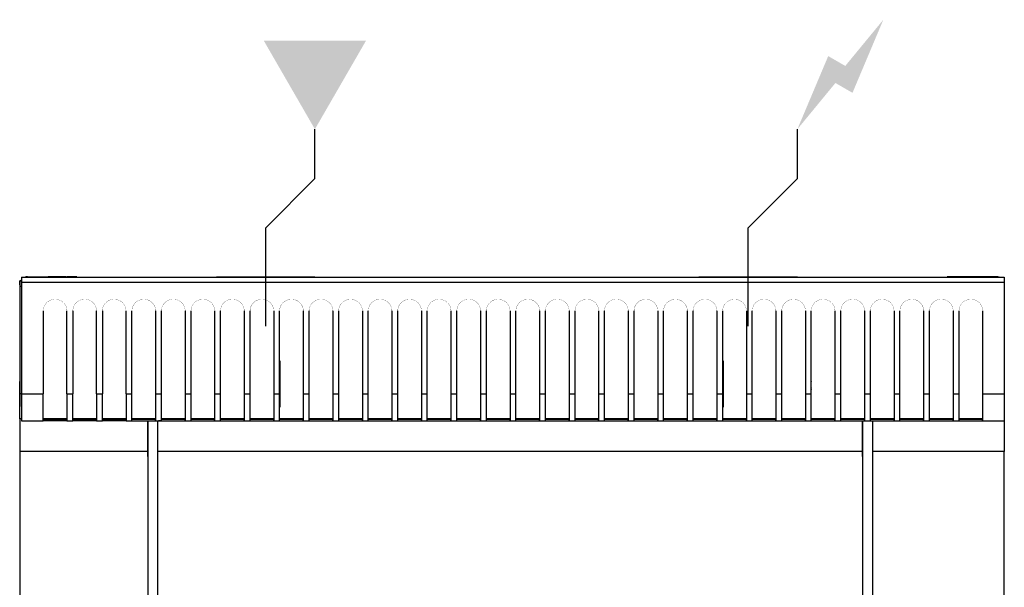
# Model space of a CAD drawing. Extents: x 0 to 500, y -947 to 206.
# Drawn here: x 0 to 500, y -83 to 206 of the extents above; entities that cross this region are included whole.
import ezdxf

# ---------------------------------------------------------------- set-up
doc = ezdxf.new("R2010")
doc.units = 0
doc.header["$LTSCALE"] = 10
doc.header["$MEASUREMENT"] = 0
for name, color, linetype in [('Capic_2d', 7, 'CONTINUOUS'), ('Electricité', 1, 'CONTINUOUS'), ('Gaz', 5, 'CONTINUOUS')]:
    doc.layers.add(name, color=color, linetype=linetype)

msp = doc.modelspace()

# ---------------------------------------------------------------- hatches: boundary and pattern name
at = {"layer": 'Electricité', "linetype": 'Continuous'}
msp.add_hatch(color=256, dxfattribs=at).paths.add_polyline_path([(438.66, 205.62), (419.33, 182.14), (410.67, 187.14), (395, 150), (414.33, 173.48), (422.99, 168.48)])
at = {"layer": 'Gaz', "linetype": 'Continuous'}
msp.add_hatch(color=256, dxfattribs=at).paths.add_polyline_path([(150, 150), (175.98, 195), (124.02, 195)])

# ---------------------------------------------------------------- linework, layer by layer
at = {"layer": 'Capic_2d', "linetype": 'Continuous'}
for p, q in [((4.09, 75.05), (24.09, 75.05)), ((4.09, 75.05), (4.09, 75.05)), ((4.09, 75.05), (17.09, 75.05)), ((19.09, 75.05), (14.59, 75.05)), ((14.59, 75.05), (23.59, 75.05)), ((17.09, 75.05), (17.09, 75.05)), ((17.09, 75.05), (24.09, 75.05)), ((23.59, 75.05), (19.09, 75.05)), ((24.09, 74.84), (24.09, 75.05)), ((29.09, 75.05), (24.09, 75.05)), ((24.09, 75.05), (29.09, 75.05)), ((29.09, 75.05), (29.09, 75.05)), ((29.09, 75.05), (29.09, 74.84)), ((476.09, 75.08), (471.09, 75.08)), ((471.09, 75.08), (476.09, 75.08)), ((471.09, 75.08), (471.09, 75.08)), ((471.09, 74.84), (471.09, 75.08)), ((471.09, 75.08), (471.09, 74.84)), ((476.09, 75.08), (476.09, 74.84)), ((496.09, 75.08), (476.09, 75.08)), ((483.09, 75.08), (476.09, 75.08)), ((476.59, 75.08), (481.09, 75.08)), ((485.59, 75.08), (476.59, 75.08)), ((481.09, 75.08), (485.59, 75.08)), ((483.09, 75.08), (483.09, 75.08)), ((496.09, 75.08), (483.09, 75.08)), ((483.09, 75.08), (483.09, 75.08)), ((496.09, 75.08), (496.09, 75.08)), ((0.09, 71.05), (0.09, 73.05)), ((0.09, 73.05), (0.09, 73.05)), ((0.09, 73.05), (0.09, 70.15)), ((1.09, 73.05), (0.09, 73.05)), ((0.09, 73.05), (0.62, 73.05)), ((0.09, 71.05), (0.09, 9.12)), ((0.09, 71.05), (0.09, 71.05)), ((0.09, 70.15), (0.09, 15.87)), ((1.09, 70.15), (0.09, 70.15)), ((0.62, 73.05), (1.09, 73.05)), ((1.09, 74.84), (1.09, 73.84)), ((1.09, 74.84), (1.09, 72.32)), ((1.09, 74.84), (500.09, 74.84)), ((1.09, 74.84), (500.09, 74.84)), ((1.09, 73.84), (1.09, 72.58)), ((1.09, 72.58), (1.09, 15.81)), ((1.09, 72.32), (1.09, 15.55)), ((1.09, 72.32), (500.09, 72.32)), ((500.09, 74.84), (500.09, 72.32)), ((500.09, 72.32), (500.09, 15.55)), ((12.09, 57.83), (12.09, 15.55)), ((24.09, 15.55), (24.09, 57.83)), ((24.09, 15.81), (24.09, 57.83)), ((27.09, 57.83), (27.09, 15.55)), ((39.09, 15.55), (39.09, 57.83)), ((39.09, 15.81), (39.09, 57.83)), ((42.09, 57.83), (42.09, 15.55)), ((54.09, 15.55), (54.09, 57.83)), ((54.09, 15.81), (54.09, 57.83)), ((57.09, 15.55), (57.09, 57.83)), ((69.09, 57.83), (69.09, 15.55)), ((69.09, 57.83), (69.09, 15.81)), ((72.09, 15.55), (72.09, 57.83)), ((84.09, 57.83), (84.09, 15.55)), ((84.09, 57.83), (84.09, 15.81)), ((87.09, 15.55), (87.09, 57.83)), ((99.09, 57.83), (99.09, 15.55)), ((99.09, 57.83), (99.09, 15.81)), ((102.09, 15.55), (102.09, 57.83)), ((114.09, 57.83), (114.09, 15.55)), ((114.09, 57.83), (114.09, 15.81)), ((117.09, 15.55), (117.09, 57.83)), ((129.09, 57.83), (129.09, 15.55)), ((129.09, 57.83), (129.09, 15.81)), ((132.09, 15.55), (132.09, 57.83)), ((144.09, 57.83), (144.09, 15.55)), ((144.09, 57.83), (144.09, 15.81)), ((147.09, 15.55), (147.09, 57.83)), ((159.09, 57.83), (159.09, 15.55)), ((159.09, 57.83), (159.09, 15.81)), ((162.09, 15.55), (162.09, 57.83)), ((174.09, 57.83), (174.09, 15.55)), ((174.09, 57.83), (174.09, 15.81)), ((177.09, 15.55), (177.09, 57.83)), ((189.09, 57.83), (189.09, 15.55)), ((189.09, 57.83), (189.09, 15.81)), ((192.09, 15.55), (192.09, 57.83)), ((204.09, 57.83), (204.09, 15.55)), ((204.09, 57.83), (204.09, 15.81)), ((207.09, 15.55), (207.09, 57.83)), ((219.09, 57.83), (219.09, 15.55)), ((219.09, 57.83), (219.09, 15.81)), ((222.09, 15.55), (222.09, 57.83)), ((234.09, 57.83), (234.09, 15.55)), ((234.09, 57.83), (234.09, 15.81)), ((237.09, 15.55), (237.09, 57.83)), ((249.09, 57.83), (249.09, 15.55)), ((249.09, 57.83), (249.09, 15.81)), ((252.09, 15.55), (252.09, 57.83)), ((264.09, 57.83), (264.09, 15.55)), ((264.09, 57.83), (264.09, 15.81)), ((267.09, 15.55), (267.09, 57.83)), ((279.09, 57.83), (279.09, 15.55)), ((279.09, 57.83), (279.09, 15.81)), ((282.09, 15.55), (282.09, 57.83)), ((294.09, 57.83), (294.09, 15.55)), ((294.09, 57.83), (294.09, 15.81)), ((297.09, 15.55), (297.09, 57.83)), ((309.09, 57.83), (309.09, 15.55)), ((309.09, 57.83), (309.09, 15.81)), ((312.09, 15.55), (312.09, 57.83)), ((324.09, 57.83), (324.09, 15.55)), ((324.09, 57.83), (324.09, 15.81)), ((327.09, 15.55), (327.09, 57.83)), ((339.09, 57.83), (339.09, 15.55)), ((339.09, 57.83), (339.09, 15.81)), ((342.09, 15.55), (342.09, 57.83)), ((354.09, 57.83), (354.09, 15.55)), ((354.09, 57.83), (354.09, 15.81)), ((357.09, 15.55), (357.09, 57.83)), ((369.09, 57.83), (369.09, 15.55)), ((369.09, 57.83), (369.09, 15.81)), ((372.09, 15.55), (372.09, 57.83)), ((384.09, 57.83), (384.09, 15.55)), ((384.09, 57.83), (384.09, 15.81)), ((387.09, 15.55), (387.09, 57.83)), ((399.09, 57.83), (399.09, 15.55)), ((399.09, 57.83), (399.09, 15.81)), ((402.09, 15.55), (402.09, 57.83)), ((414.09, 57.83), (414.09, 15.55)), ((414.09, 57.83), (414.09, 15.81)), ((417.09, 15.55), (417.09, 57.83)), ((429.09, 57.83), (429.09, 15.55)), ((429.09, 57.83), (429.09, 15.81)), ((432.09, 15.55), (432.09, 57.83)), ((444.09, 57.83), (444.09, 15.55)), ((444.09, 57.83), (444.09, 15.81)), ((447.09, 15.55), (447.09, 57.83)), ((459.09, 57.83), (459.09, 15.55)), ((459.09, 57.83), (459.09, 15.81)), ((462.09, 15.55), (462.09, 57.83)), ((474.09, 57.83), (474.09, 15.55)), ((474.09, 57.83), (474.09, 15.81)), ((477.09, 15.55), (477.09, 57.83)), ((489.09, 57.83), (489.09, 15.55)), ((489.09, 57.83), (489.09, 15.81)), ((132.09, 32.35), (132.26, 32.35)), ((132.26, 32.35), (132.09, 32.35)), ((132.26, 32.35), (132.26, 8.85)), ((357.09, 32.35), (357.26, 32.35)), ((357.26, 32.35), (357.09, 32.35)), ((357.26, 32.35), (357.26, 8.85)), ((0.09, 13.94), (0.09, 21.94)), ((0.09, 13.94), (0.09, 21.94)), ((402.09, 22.17), (402.1, 22.18)), ((402.13, 22.15), (402.09, 22.07)), ((402.13, 21.8), (402.09, 21.72)), ((402.13, 22.15), (402.13, 22.18)), ((402.13, 21.8), (402.13, 21.85)), ((0.09, 2.9), (0.09, 15.87)), ((0.09, 15.87), (1.09, 15.87)), ((1.09, 15.81), (1.09, 2.84)), ((1.09, 15.55), (1.09, 1.84)), ((1.09, 15.55), (12.09, 15.55)), ((12.09, 1.84), (12.09, 15.55)), ((24.09, 15.81), (24.09, 2.84)), ((24.09, 15.55), (27.09, 15.55)), ((24.09, 15.55), (24.09, 1.84)), ((27.09, 1.84), (27.09, 15.55)), ((39.09, 15.81), (39.09, 2.84)), ((39.09, 15.55), (42.09, 15.55)), ((39.09, 15.55), (39.09, 1.84)), ((42.09, 1.84), (42.09, 15.55)), ((54.09, 15.81), (54.09, 2.84)), ((54.09, 15.55), (57.09, 15.55)), ((54.09, 15.55), (54.09, 1.84)), ((57.09, 1.84), (57.09, 15.55)), ((69.09, 15.81), (69.09, 2.84)), ((69.09, 15.55), (72.09, 15.55)), ((69.09, 15.55), (69.09, 1.84)), ((72.09, 1.84), (72.09, 15.55)), ((84.09, 15.81), (84.09, 2.84)), ((84.09, 15.55), (87.09, 15.55)), ((84.09, 15.55), (84.09, 1.84)), ((87.09, 1.84), (87.09, 15.55)), ((99.09, 15.81), (99.09, 2.84)), ((99.09, 15.55), (102.09, 15.55)), ((99.09, 15.55), (99.09, 1.84)), ((102.09, 1.84), (102.09, 15.55)), ((114.09, 15.81), (114.09, 2.84)), ((114.09, 15.55), (117.09, 15.55)), ((114.09, 15.55), (114.09, 1.84)), ((117.09, 1.84), (117.09, 15.55)), ((129.09, 15.81), (129.09, 2.84)), ((129.09, 15.55), (132.09, 15.55)), ((129.09, 15.55), (129.09, 1.84)), ((132.09, 1.84), (132.09, 15.55)), ((144.09, 15.81), (144.09, 2.84)), ((144.09, 15.55), (147.09, 15.55)), ((144.09, 15.55), (144.09, 1.84)), ((147.09, 1.84), (147.09, 15.55)), ((159.09, 15.81), (159.09, 2.84)), ((159.09, 15.55), (162.09, 15.55)), ((159.09, 15.55), (159.09, 1.84)), ((162.09, 1.84), (162.09, 15.55)), ((174.09, 15.81), (174.09, 2.84)), ((174.09, 15.55), (177.09, 15.55)), ((174.09, 15.55), (174.09, 1.84)), ((177.09, 1.84), (177.09, 15.55)), ((189.09, 15.81), (189.09, 2.84)), ((189.09, 15.55), (192.09, 15.55)), ((189.09, 15.55), (189.09, 1.84)), ((192.09, 1.84), (192.09, 15.55)), ((204.09, 15.81), (204.09, 2.84)), ((204.09, 15.55), (207.09, 15.55)), ((204.09, 15.55), (204.09, 1.84)), ((207.09, 1.84), (207.09, 15.55)), ((219.09, 15.81), (219.09, 2.84)), ((219.09, 15.55), (222.09, 15.55)), ((219.09, 15.55), (219.09, 1.84)), ((222.09, 1.84), (222.09, 15.55)), ((234.09, 15.81), (234.09, 2.84)), ((234.09, 15.55), (237.09, 15.55)), ((234.09, 15.55), (234.09, 1.84)), ((237.09, 1.84), (237.09, 15.55)), ((249.09, 15.81), (249.09, 2.84)), ((249.09, 15.55), (252.09, 15.55)), ((249.09, 15.55), (249.09, 1.84)), ((252.09, 1.84), (252.09, 15.55)), ((264.09, 15.81), (264.09, 2.84)), ((264.09, 15.55), (267.09, 15.55)), ((264.09, 15.55), (264.09, 1.84)), ((267.09, 1.84), (267.09, 15.55)), ((279.09, 15.81), (279.09, 2.84)), ((279.09, 15.55), (282.09, 15.55)), ((279.09, 15.55), (279.09, 1.84)), ((282.09, 1.84), (282.09, 15.55)), ((294.09, 15.81), (294.09, 2.84)), ((294.09, 15.55), (297.09, 15.55)), ((294.09, 15.55), (294.09, 1.84)), ((297.09, 1.84), (297.09, 15.55)), ((309.09, 15.81), (309.09, 2.84)), ((309.09, 15.55), (312.09, 15.55)), ((309.09, 15.55), (309.09, 1.84)), ((312.09, 1.84), (312.09, 15.55)), ((324.09, 15.81), (324.09, 2.84)), ((324.09, 15.55), (327.09, 15.55)), ((324.09, 15.55), (324.09, 1.84)), ((327.09, 1.84), (327.09, 15.55)), ((339.09, 15.81), (339.09, 2.84)), ((339.09, 15.55), (342.09, 15.55)), ((339.09, 15.55), (339.09, 1.84)), ((342.09, 1.84), (342.09, 15.55)), ((354.09, 15.81), (354.09, 2.84)), ((354.09, 15.55), (357.09, 15.55)), ((354.09, 15.55), (354.09, 1.84)), ((357.09, 1.84), (357.09, 15.55)), ((369.09, 15.81), (369.09, 2.84)), ((369.09, 15.55), (372.09, 15.55)), ((369.09, 15.55), (369.09, 1.84)), ((372.09, 1.84), (372.09, 15.55)), ((384.09, 15.81), (384.09, 2.84)), ((384.09, 15.55), (387.09, 15.55)), ((384.09, 15.55), (384.09, 1.84)), ((387.09, 1.84), (387.09, 15.55)), ((399.09, 15.81), (399.09, 2.84)), ((399.09, 15.55), (402.09, 15.55)), ((399.09, 15.55), (399.09, 1.84)), ((402.09, 18.77), (402.13, 18.7)), ((402.13, 18.6), (402.09, 18.51)), ((402.09, 17.98), (402.13, 17.9)), ((402.13, 17.8), (402.09, 17.72)), ((402.09, 1.84), (402.09, 15.55)), ((402.13, 18.6), (402.13, 18.7)), ((402.13, 17.9), (402.13, 17.8)), ((414.09, 15.81), (414.09, 2.84)), ((414.09, 15.55), (417.09, 15.55)), ((414.09, 15.55), (414.09, 1.84)), ((417.09, 1.84), (417.09, 15.55)), ((429.09, 15.81), (429.09, 2.84)), ((429.09, 15.55), (432.09, 15.55)), ((429.09, 15.55), (429.09, 1.84)), ((432.09, 1.84), (432.09, 15.55)), ((444.09, 15.81), (444.09, 2.84)), ((444.09, 15.55), (447.09, 15.55)), ((444.09, 15.55), (444.09, 1.84)), ((447.09, 1.84), (447.09, 15.55)), ((459.09, 15.81), (459.09, 2.84)), ((459.09, 15.55), (462.09, 15.55)), ((459.09, 15.55), (459.09, 1.84)), ((462.09, 1.84), (462.09, 15.55)), ((474.09, 15.81), (474.09, 2.84)), ((474.09, 15.55), (477.09, 15.55)), ((474.09, 15.55), (474.09, 1.84)), ((477.09, 1.84), (477.09, 15.55)), ((489.09, 15.81), (489.09, 2.84)), ((489.09, 15.55), (500.09, 15.55)), ((489.09, 15.55), (489.09, 1.84)), ((500.09, 15.55), (500.09, 1.84)), ((0.09, 6.9), (0.09, 9.12)), ((0.09, 2.9), (0.09, 6.9)), ((0.09, 6.9), (0.09, 6.9)), ((0.09, 6.85), (0.09, 6.9)), ((0.09, 6.85), (0.09, 6.9)), ((0.09, 2.9), (0.09, 2.9)), ((1.09, 2.9), (0.09, 2.9)), ((0.09, 2.9), (0.09, -13.65)), ((1.09, 2.84), (1.09, 1.84)), ((1.09, 1.84), (12.09, 1.84)), ((24.09, 2.85), (12.09, 2.85)), ((24.09, 2.85), (12.09, 2.85)), ((24.09, 2.84), (12.09, 2.84)), ((12.09, 2.84), (24.09, 2.84)), ((12.09, 1.84), (12.09, 2.84)), ((24.09, 1.84), (12.09, 1.84)), ((24.09, 1.84), (24.09, 2.84)), ((24.09, 1.84), (27.09, 1.84)), ((33.59, 2.85), (27.09, 2.85)), ((33.59, 2.85), (27.09, 2.85)), ((39.09, 2.84), (27.09, 2.84)), ((27.09, 2.84), (39.09, 2.84)), ((27.09, 1.84), (27.09, 2.84)), ((39.09, 1.84), (27.09, 1.84)), ((39.09, 2.85), (33.59, 2.85)), ((39.09, 1.84), (39.09, 2.84)), ((39.09, 1.84), (42.09, 1.84)), ((54.09, 2.85), (42.09, 2.85)), ((54.09, 2.84), (42.09, 2.84)), ((42.09, 2.84), (54.09, 2.84)), ((42.09, 1.84), (42.09, 2.84)), ((54.09, 1.84), (42.09, 1.84)), ((54.09, 1.84), (54.09, 2.84)), ((54.09, 1.84), (57.09, 1.84)), ((69.09, 2.85), (57.09, 2.85)), ((57.09, 2.84), (69.09, 2.84)), ((57.09, 2.84), (65.09, 2.84)), ((57.09, 1.84), (57.09, 2.84)), ((57.09, 1.84), (69.09, 1.84)), ((65.09, 1.84), (65.09, -1.65)), ((65.09, 1.84), (65.09, 0.3)), ((65.09, -6.15), (65.09, 1.84)), ((65.09, 1.84), (65.09, -211)), ((65.09, -6.15), (65.09, 0.3)), ((67.59, 2.84), (65.59, 2.84)), ((69.09, 2.84), (67.59, 2.84)), ((69.09, 1.84), (69.09, 2.84)), ((69.09, 1.84), (72.09, 1.84)), ((70.09, 1.84), (70.09, -211)), ((70.09, 1.84), (70.59, 1.84)), ((72.09, 1.84), (70.59, 1.84)), ((84.09, 2.85), (72.09, 2.85)), ((72.59, 2.84), (72.09, 2.84)), ((72.59, 2.84), (72.09, 2.84)), ((72.09, 2.84), (84.09, 2.84)), ((72.09, 2.84), (72.59, 2.84)), ((72.09, 1.84), (72.09, 2.84)), ((72.09, 1.84), (84.09, 1.84)), ((72.59, 2.84), (84.09, 2.84)), ((84.09, 1.84), (84.09, 2.84)), ((84.09, 1.84), (87.09, 1.84)), ((99.09, 2.85), (87.09, 2.85)), ((87.09, 2.84), (99.09, 2.84)), ((87.09, 2.84), (99.09, 2.84)), ((87.09, 1.84), (87.09, 2.84)), ((87.09, 1.84), (99.09, 1.84)), ((99.09, 1.84), (99.09, 2.84)), ((99.09, 1.84), (102.09, 1.84)), ((114.09, 2.85), (102.09, 2.85)), ((102.09, 2.84), (114.09, 2.84)), ((102.09, 2.84), (114.09, 2.84)), ((102.09, 1.84), (102.09, 2.84)), ((102.09, 1.84), (114.09, 1.84)), ((114.09, 1.84), (114.09, 2.84)), ((114.09, 1.84), (117.09, 1.84)), ((129.09, 2.85), (117.09, 2.85)), ((117.09, 2.84), (129.09, 2.84)), ((117.09, 2.84), (129.09, 2.84)), ((117.09, 1.84), (117.09, 2.84)), ((117.09, 1.84), (129.09, 1.84)), ((129.09, 1.84), (129.09, 2.84)), ((129.09, 1.84), (132.09, 1.84)), ((144.09, 2.85), (132.09, 2.85)), ((132.09, 2.84), (144.09, 2.84)), ((132.09, 2.84), (144.09, 2.84)), ((132.09, 1.84), (132.09, 2.84)), ((132.09, 1.84), (144.09, 1.84)), ((144.09, 1.84), (144.09, 2.84)), ((144.09, 1.84), (147.09, 1.84)), ((159.09, 2.85), (147.09, 2.85)), ((147.09, 2.84), (159.09, 2.84)), ((147.09, 2.84), (159.09, 2.84)), ((147.09, 1.84), (147.09, 2.84)), ((147.09, 1.84), (159.09, 1.84)), ((159.09, 1.84), (159.09, 2.84)), ((159.09, 1.84), (162.09, 1.84)), ((174.09, 2.85), (162.09, 2.85)), ((162.09, 2.84), (174.09, 2.84)), ((162.09, 2.84), (174.09, 2.84)), ((162.09, 1.84), (162.09, 2.84)), ((162.09, 1.84), (174.09, 1.84)), ((174.09, 1.84), (174.09, 2.84)), ((174.09, 1.84), (177.09, 1.84)), ((189.09, 2.85), (177.09, 2.85)), ((177.09, 2.84), (189.09, 2.84)), ((177.09, 2.84), (189.09, 2.84)), ((177.09, 1.84), (177.09, 2.84)), ((177.09, 1.84), (189.09, 1.84)), ((189.09, 1.84), (189.09, 2.84)), ((189.09, 1.84), (192.09, 1.84)), ((204.09, 2.85), (192.09, 2.85)), ((192.09, 2.84), (204.09, 2.84)), ((192.09, 2.84), (204.09, 2.84)), ((192.09, 1.84), (192.09, 2.84)), ((192.09, 1.84), (204.09, 1.84)), ((204.09, 1.84), (204.09, 2.84)), ((204.09, 1.84), (207.09, 1.84)), ((219.09, 2.85), (207.09, 2.85)), ((207.09, 2.84), (219.09, 2.84)), ((207.09, 2.84), (219.09, 2.84)), ((207.09, 1.84), (207.09, 2.84)), ((207.09, 1.84), (219.09, 1.84)), ((219.09, 1.84), (219.09, 2.84)), ((219.09, 1.84), (222.09, 1.84)), ((234.09, 2.85), (222.09, 2.85)), ((222.09, 2.84), (234.09, 2.84)), ((222.09, 2.84), (234.09, 2.84)), ((222.09, 1.84), (222.09, 2.84)), ((222.09, 1.84), (234.09, 1.84)), ((234.09, 1.84), (234.09, 2.84)), ((234.09, 1.84), (237.09, 1.84)), ((249.09, 2.85), (237.09, 2.85)), ((237.09, 2.84), (249.09, 2.84)), ((237.09, 2.84), (249.09, 2.84)), ((237.09, 1.84), (237.09, 2.84)), ((237.09, 1.84), (249.09, 1.84)), ((249.09, 1.84), (249.09, 2.84)), ((249.09, 1.84), (252.09, 1.84)), ((264.09, 2.85), (252.09, 2.85)), ((252.09, 2.84), (264.09, 2.84)), ((252.09, 2.84), (264.09, 2.84)), ((252.09, 1.84), (252.09, 2.84)), ((252.09, 1.84), (264.09, 1.84)), ((264.09, 1.84), (264.09, 2.84)), ((264.09, 1.84), (267.09, 1.84)), ((279.09, 2.85), (267.09, 2.85)), ((267.09, 2.84), (279.09, 2.84)), ((267.09, 2.84), (279.09, 2.84)), ((267.09, 1.84), (267.09, 2.84)), ((267.09, 1.84), (279.09, 1.84)), ((279.09, 1.84), (279.09, 2.84)), ((279.09, 1.84), (282.09, 1.84)), ((294.09, 2.85), (282.09, 2.85)), ((282.09, 2.84), (294.09, 2.84)), ((282.09, 2.84), (294.09, 2.84)), ((282.09, 1.84), (282.09, 2.84)), ((282.09, 1.84), (294.09, 1.84)), ((294.09, 1.84), (294.09, 2.84)), ((294.09, 1.84), (297.09, 1.84)), ((309.09, 2.85), (297.09, 2.85)), ((297.09, 2.84), (309.09, 2.84)), ((297.09, 2.84), (309.09, 2.84)), ((297.09, 1.84), (297.09, 2.84)), ((297.09, 1.84), (309.09, 1.84)), ((309.09, 1.84), (309.09, 2.84)), ((309.09, 1.84), (312.09, 1.84)), ((324.09, 2.85), (312.09, 2.85)), ((312.09, 2.84), (324.09, 2.84)), ((312.09, 2.84), (324.09, 2.84)), ((312.09, 1.84), (312.09, 2.84)), ((312.09, 1.84), (324.09, 1.84)), ((324.09, 1.84), (324.09, 2.84)), ((324.09, 1.84), (327.09, 1.84)), ((339.09, 2.85), (327.09, 2.85)), ((327.09, 2.84), (339.09, 2.84)), ((327.09, 2.84), (339.09, 2.84)), ((327.09, 1.84), (327.09, 2.84)), ((327.09, 1.84), (339.09, 1.84)), ((339.09, 1.84), (339.09, 2.84)), ((339.09, 1.84), (342.09, 1.84)), ((354.09, 2.85), (342.09, 2.85)), ((342.09, 2.84), (354.09, 2.84)), ((342.09, 2.84), (354.09, 2.84)), ((342.09, 1.84), (342.09, 2.84)), ((342.09, 1.84), (354.09, 1.84)), ((354.09, 1.84), (354.09, 2.84)), ((354.09, 1.84), (357.09, 1.84)), ((369.09, 2.85), (357.09, 2.85)), ((357.09, 2.84), (369.09, 2.84)), ((357.09, 2.84), (369.09, 2.84)), ((357.09, 1.84), (357.09, 2.84)), ((357.09, 1.84), (369.09, 1.84)), ((369.09, 1.84), (369.09, 2.84)), ((369.09, 1.84), (372.09, 1.84)), ((384.09, 2.85), (372.09, 2.85)), ((372.09, 2.84), (384.09, 2.84)), ((372.09, 2.84), (384.09, 2.84)), ((372.09, 1.84), (372.09, 2.84)), ((372.09, 1.84), (384.09, 1.84)), ((384.09, 1.84), (384.09, 2.84)), ((384.09, 1.84), (387.09, 1.84)), ((399.09, 2.85), (387.09, 2.85)), ((387.09, 2.84), (399.09, 2.84)), ((387.09, 2.84), (399.09, 2.84)), ((387.09, 1.84), (387.09, 2.84)), ((387.09, 1.84), (399.09, 1.84)), ((399.09, 1.84), (399.09, 2.84)), ((399.09, 1.84), (402.09, 1.84)), ((414.09, 2.85), (402.09, 2.85)), ((402.09, 2.84), (414.09, 2.84)), ((402.09, 2.84), (414.09, 2.84)), ((402.09, 1.84), (402.09, 2.84)), ((402.09, 1.84), (414.09, 1.84)), ((414.09, 1.84), (414.09, 2.84)), ((414.09, 1.84), (417.09, 1.84)), ((429.09, 2.85), (417.09, 2.85)), ((417.09, 2.84), (429.09, 2.84)), ((417.09, 2.84), (428.09, 2.84)), ((417.09, 1.84), (417.09, 2.84)), ((417.09, 1.84), (429.09, 1.84)), ((428.09, 1.84), (428.09, -1.65)), ((428.09, 1.84), (428.09, 0.3)), ((428.09, -6.15), (428.09, 1.84)), ((428.09, 1.84), (428.09, -211)), ((428.09, -6.15), (428.09, 0.3)), ((428.59, 2.84), (429.09, 2.84)), ((429.09, 1.84), (429.09, 2.84)), ((429.09, 1.84), (432.09, 1.84)), ((444.09, 2.85), (432.09, 2.85)), ((432.09, 2.84), (433.59, 2.84)), ((432.09, 2.84), (444.09, 2.84)), ((432.09, 1.84), (432.09, 2.84)), ((432.09, 1.84), (444.09, 1.84)), ((433.09, 2.85), (433.09, 2.84)), ((433.59, 2.84), (433.09, 2.84)), ((433.09, 2.84), (435.59, 2.84)), ((433.09, 1.84), (433.09, -211)), ((433.59, 2.84), (435.59, 2.84)), ((433.59, 2.84), (435.59, 2.84)), ((435.59, 2.84), (444.09, 2.84)), ((444.09, 1.84), (444.09, 2.84)), ((444.09, 1.84), (447.09, 1.84)), ((459.09, 2.85), (447.09, 2.85)), ((447.09, 2.84), (459.09, 2.84)), ((447.09, 2.84), (459.09, 2.84)), ((447.09, 1.84), (447.09, 2.84)), ((447.09, 1.84), (459.09, 1.84)), ((459.09, 1.84), (459.09, 2.84)), ((459.09, 1.84), (462.09, 1.84)), ((467.59, 2.85), (462.09, 2.85)), ((474.09, 2.85), (462.09, 2.85)), ((462.09, 2.84), (474.09, 2.84)), ((462.09, 2.84), (474.09, 2.84)), ((462.09, 1.84), (462.09, 2.84)), ((462.09, 1.84), (474.09, 1.84)), ((474.09, 2.85), (467.59, 2.85)), ((474.09, 1.84), (474.09, 2.84)), ((474.09, 1.84), (477.09, 1.84)), ((489.09, 2.85), (477.09, 2.85)), ((489.09, 2.85), (477.09, 2.85)), ((477.09, 2.84), (489.09, 2.84)), ((477.09, 2.84), (489.09, 2.84)), ((477.09, 1.84), (477.09, 2.84)), ((477.09, 1.84), (489.09, 1.84)), ((489.09, 1.84), (489.09, 2.84)), ((489.09, 1.84), (500.09, 1.84)), ((500.09, 1.84), (500.09, -13.65)), ((65.09, -6.15), (65.09, -1.65)), ((428.09, -6.15), (428.09, -1.65)), ((0.09, -5.38), (0.09, -13.65)), ((65.09, -16.28), (65.09, -6.15)), ((428.09, -16.28), (428.09, -6.15)), ((0.09, -13.65), (0.09, -879)), ((0.09, -13.65), (0.09, -879)), ((65.09, -13.65), (0.09, -13.65)), ((428.09, -13.65), (70.09, -13.65)), ((500.09, -13.65), (433.09, -13.65)), ((500.09, -879), (500.09, -13.65)), ((65.09, -16.28), (65.09, -104.4)), ((428.09, -16.28), (428.09, -104.4))]:
    msp.add_line(p, q, dxfattribs=at)
at = {"layer": 'Capic_2d', "linetype": 'Continuous', "const_width": 0.1}
for points in [[(4.09, 75.05), (3.76, 75.04), (3.44, 75), (3.12, 74.93), (2.8, 74.84)], [(497.45, 74.84), (497.12, 74.94), (496.78, 75.02), (496.43, 75.06), (496.09, 75.08)], [(1.09, 73.7), (0.84, 73.39), (0.62, 73.05)], [(24.09, 57.83), (24.07, 58.34), (24, 58.84), (23.88, 59.33), (23.73, 59.82), (23.53, 60.28), (23.28, 60.73), (23, 61.16), (22.68, 61.56), (22.33, 61.93), (21.94, 62.27), (21.53, 62.58), (21.09, 62.85), (20.62, 63.09), (20.14, 63.28), (19.64, 63.43), (19.13, 63.54), (18.61, 63.61), (18.09, 63.63), (17.57, 63.61), (17.05, 63.54), (16.54, 63.43), (16.04, 63.28), (15.55, 63.09), (15.09, 62.85), (14.65, 62.58), (14.23, 62.27), (13.85, 61.93), (13.49, 61.56), (13.17, 61.16), (12.89, 60.73), (12.65, 60.28), (12.45, 59.82), (12.29, 59.33), (12.18, 58.84), (12.11, 58.34), (12.09, 57.83)], [(39.09, 57.83), (39.07, 58.34), (39, 58.84), (38.88, 59.33), (38.73, 59.82), (38.53, 60.28), (38.28, 60.73), (38, 61.16), (37.68, 61.56), (37.33, 61.93), (36.94, 62.27), (36.53, 62.58), (36.09, 62.85), (35.62, 63.09), (35.14, 63.28), (34.64, 63.43), (34.13, 63.54), (33.61, 63.61), (33.09, 63.63), (32.57, 63.61), (32.05, 63.54), (31.54, 63.43), (31.04, 63.28), (30.55, 63.09), (30.09, 62.85), (29.65, 62.58), (29.23, 62.27), (28.85, 61.93), (28.49, 61.56), (28.17, 61.16), (27.89, 60.73), (27.65, 60.28), (27.45, 59.82), (27.29, 59.33), (27.18, 58.84), (27.11, 58.34), (27.09, 57.83)], [(54.09, 57.83), (54.07, 58.34), (54, 58.84), (53.88, 59.33), (53.73, 59.82), (53.53, 60.28), (53.28, 60.73), (53, 61.16), (52.68, 61.56), (52.33, 61.93), (51.94, 62.27), (51.53, 62.58), (51.09, 62.85), (50.62, 63.09), (50.14, 63.28), (49.64, 63.43), (49.13, 63.54), (48.61, 63.61), (48.09, 63.63), (47.57, 63.61), (47.05, 63.54), (46.54, 63.43), (46.04, 63.28), (45.55, 63.09), (45.09, 62.85), (44.65, 62.58), (44.23, 62.27), (43.85, 61.93), (43.49, 61.56), (43.17, 61.16), (42.89, 60.73), (42.65, 60.28), (42.45, 59.82), (42.29, 59.33), (42.18, 58.84), (42.11, 58.34), (42.09, 57.83)], [(57.09, 57.83), (57.11, 58.29), (57.16, 58.74), (57.25, 59.19), (57.38, 59.62), (57.54, 60.05), (57.74, 60.46), (57.97, 60.86), (58.23, 61.24), (58.53, 61.6), (58.85, 61.93), (59.19, 62.24), (59.56, 62.52), (59.95, 62.77), (60.36, 63), (60.79, 63.19), (61.23, 63.35), (61.69, 63.47), (62.15, 63.56), (62.62, 63.61), (63.09, 63.63), (63.56, 63.61), (64.03, 63.56), (64.49, 63.47), (64.94, 63.35), (65.38, 63.19), (65.81, 63), (66.22, 62.77), (66.61, 62.52), (66.98, 62.24), (67.33, 61.93), (67.65, 61.6), (67.94, 61.24), (68.2, 60.86), (68.43, 60.46), (68.63, 60.05), (68.79, 59.62), (68.92, 59.19), (69.01, 58.74), (69.07, 58.29), (69.09, 57.83)], [(72.09, 57.83), (72.11, 58.29), (72.16, 58.74), (72.25, 59.19), (72.38, 59.62), (72.54, 60.05), (72.74, 60.46), (72.97, 60.86), (73.23, 61.24), (73.53, 61.6), (73.85, 61.93), (74.19, 62.24), (74.56, 62.52), (74.95, 62.77), (75.36, 63), (75.79, 63.19), (76.23, 63.35), (76.69, 63.47), (77.15, 63.56), (77.62, 63.61), (78.09, 63.63), (78.56, 63.61), (79.03, 63.56), (79.49, 63.47), (79.94, 63.35), (80.38, 63.19), (80.81, 63), (81.22, 62.77), (81.61, 62.52), (81.98, 62.24), (82.33, 61.93), (82.65, 61.6), (82.94, 61.24), (83.2, 60.86), (83.43, 60.46), (83.63, 60.05), (83.79, 59.62), (83.92, 59.19), (84.01, 58.74), (84.07, 58.29), (84.09, 57.83)], [(87.09, 57.83), (87.11, 58.29), (87.16, 58.74), (87.25, 59.19), (87.38, 59.62), (87.54, 60.05), (87.74, 60.46), (87.97, 60.86), (88.23, 61.24), (88.53, 61.6), (88.85, 61.93), (89.19, 62.24), (89.56, 62.52), (89.95, 62.77), (90.36, 63), (90.79, 63.19), (91.23, 63.35), (91.69, 63.47), (92.15, 63.56), (92.62, 63.61), (93.09, 63.63), (93.56, 63.61), (94.03, 63.56), (94.49, 63.47), (94.94, 63.35), (95.38, 63.19), (95.81, 63), (96.22, 62.77), (96.61, 62.52), (96.98, 62.24), (97.33, 61.93), (97.65, 61.6), (97.94, 61.24), (98.2, 60.86), (98.43, 60.46), (98.63, 60.05), (98.79, 59.62), (98.92, 59.19), (99.01, 58.74), (99.07, 58.29), (99.09, 57.83)], [(102.09, 57.83), (102.11, 58.34), (102.18, 58.84), (102.29, 59.33), (102.45, 59.82), (102.65, 60.28), (102.89, 60.73), (103.17, 61.16), (103.49, 61.56), (103.85, 61.93), (104.23, 62.27), (104.65, 62.58), (105.09, 62.85), (105.55, 63.09), (106.04, 63.28), (106.54, 63.43), (107.05, 63.54), (107.57, 63.61), (108.09, 63.63), (108.61, 63.61), (109.13, 63.54), (109.64, 63.43), (110.14, 63.28), (110.62, 63.09), (111.09, 62.85), (111.53, 62.58), (111.94, 62.27), (112.33, 61.93), (112.68, 61.56), (113, 61.16), (113.28, 60.73), (113.53, 60.28), (113.73, 59.82), (113.88, 59.33), (114, 58.84), (114.07, 58.34), (114.09, 57.83)], [(117.09, 57.83), (117.11, 58.34), (117.18, 58.84), (117.29, 59.33), (117.45, 59.82), (117.65, 60.28), (117.89, 60.73), (118.17, 61.16), (118.49, 61.56), (118.85, 61.93), (119.23, 62.27), (119.65, 62.58), (120.09, 62.85), (120.55, 63.09), (121.04, 63.28), (121.54, 63.43), (122.05, 63.54), (122.57, 63.61), (123.09, 63.63), (123.61, 63.61), (124.13, 63.54), (124.64, 63.43), (125.14, 63.28), (125.62, 63.09), (126.09, 62.85), (126.53, 62.58), (126.94, 62.27), (127.33, 61.93), (127.68, 61.56), (128, 61.16), (128.28, 60.73), (128.53, 60.28), (128.73, 59.82), (128.88, 59.33), (129, 58.84), (129.07, 58.34), (129.09, 57.83)], [(132.09, 57.83), (132.11, 58.29), (132.16, 58.74), (132.25, 59.19), (132.38, 59.62), (132.54, 60.05), (132.74, 60.46), (132.97, 60.86), (133.23, 61.24), (133.53, 61.6), (133.85, 61.93), (134.19, 62.24), (134.56, 62.52), (134.95, 62.77), (135.36, 63), (135.79, 63.19), (136.23, 63.35), (136.69, 63.47), (137.15, 63.56), (137.62, 63.61), (138.09, 63.63), (138.56, 63.61), (139.03, 63.56), (139.49, 63.47), (139.94, 63.35), (140.38, 63.19), (140.81, 63), (141.22, 62.77), (141.61, 62.52), (141.98, 62.24), (142.33, 61.93), (142.65, 61.6), (142.94, 61.24), (143.2, 60.86), (143.43, 60.46), (143.63, 60.05), (143.79, 59.62), (143.92, 59.19), (144.01, 58.74), (144.07, 58.29), (144.09, 57.83)], [(147.09, 57.83), (147.11, 58.29), (147.16, 58.74), (147.25, 59.19), (147.38, 59.62), (147.54, 60.05), (147.74, 60.46), (147.97, 60.86), (148.23, 61.24), (148.53, 61.6), (148.85, 61.93), (149.19, 62.24), (149.56, 62.52), (149.95, 62.77), (150.36, 63), (150.79, 63.19), (151.23, 63.35), (151.69, 63.47), (152.15, 63.56), (152.62, 63.61), (153.09, 63.63), (153.56, 63.61), (154.03, 63.56), (154.49, 63.47), (154.94, 63.35), (155.38, 63.19), (155.81, 63), (156.22, 62.77), (156.61, 62.52), (156.98, 62.24), (157.33, 61.93), (157.65, 61.6), (157.94, 61.24), (158.2, 60.86), (158.43, 60.46), (158.63, 60.05), (158.79, 59.62), (158.92, 59.19), (159.01, 58.74), (159.07, 58.29), (159.09, 57.83)], [(162.09, 57.83), (162.11, 58.29), (162.16, 58.74), (162.25, 59.19), (162.38, 59.62), (162.54, 60.05), (162.74, 60.46), (162.97, 60.86), (163.23, 61.24), (163.53, 61.6), (163.85, 61.93), (164.19, 62.24), (164.56, 62.52), (164.95, 62.77), (165.36, 63), (165.79, 63.19), (166.23, 63.35), (166.69, 63.47), (167.15, 63.56), (167.62, 63.61), (168.09, 63.63), (168.56, 63.61), (169.03, 63.56), (169.49, 63.47), (169.94, 63.35), (170.38, 63.19), (170.81, 63), (171.22, 62.77), (171.61, 62.52), (171.98, 62.24), (172.33, 61.93), (172.65, 61.6), (172.94, 61.24), (173.2, 60.86), (173.43, 60.46), (173.63, 60.05), (173.79, 59.62), (173.92, 59.19), (174.01, 58.74), (174.07, 58.29), (174.09, 57.83)], [(177.09, 57.83), (177.11, 58.29), (177.16, 58.74), (177.25, 59.19), (177.38, 59.62), (177.54, 60.05), (177.74, 60.46), (177.97, 60.86), (178.23, 61.24), (178.53, 61.6), (178.85, 61.93), (179.19, 62.24), (179.56, 62.52), (179.95, 62.77), (180.36, 63), (180.79, 63.19), (181.23, 63.35), (181.69, 63.47), (182.15, 63.56), (182.62, 63.61), (183.09, 63.63), (183.56, 63.61), (184.03, 63.56), (184.49, 63.47), (184.94, 63.35), (185.38, 63.19), (185.81, 63), (186.22, 62.77), (186.61, 62.52), (186.98, 62.24), (187.33, 61.93), (187.65, 61.6), (187.94, 61.24), (188.2, 60.86), (188.43, 60.46), (188.63, 60.05), (188.79, 59.62), (188.92, 59.19), (189.01, 58.74), (189.07, 58.29), (189.09, 57.83)], [(192.09, 57.83), (192.11, 58.34), (192.18, 58.84), (192.29, 59.33), (192.45, 59.82), (192.65, 60.28), (192.89, 60.73), (193.17, 61.16), (193.49, 61.56), (193.85, 61.93), (194.23, 62.27), (194.65, 62.58), (195.09, 62.85), (195.55, 63.09), (196.04, 63.28), (196.54, 63.43), (197.05, 63.54), (197.57, 63.61), (198.09, 63.63), (198.61, 63.61), (199.13, 63.54), (199.64, 63.43), (200.14, 63.28), (200.62, 63.09), (201.09, 62.85), (201.53, 62.58), (201.94, 62.27), (202.33, 61.93), (202.68, 61.56), (203, 61.16), (203.28, 60.73), (203.53, 60.28), (203.73, 59.82), (203.88, 59.33), (204, 58.84), (204.07, 58.34), (204.09, 57.83)], [(207.09, 57.83), (207.11, 58.34), (207.18, 58.84), (207.29, 59.33), (207.45, 59.82), (207.65, 60.28), (207.89, 60.73), (208.17, 61.16), (208.49, 61.56), (208.85, 61.93), (209.23, 62.27), (209.65, 62.58), (210.09, 62.85), (210.55, 63.09), (211.04, 63.28), (211.54, 63.43), (212.05, 63.54), (212.57, 63.61), (213.09, 63.63), (213.61, 63.61), (214.13, 63.54), (214.64, 63.43), (215.14, 63.28), (215.62, 63.09), (216.09, 62.85), (216.53, 62.58), (216.94, 62.27), (217.33, 61.93), (217.68, 61.56), (218, 61.16), (218.28, 60.73), (218.53, 60.28), (218.73, 59.82), (218.88, 59.33), (219, 58.84), (219.07, 58.34), (219.09, 57.83)], [(222.09, 57.83), (222.11, 58.29), (222.16, 58.74), (222.25, 59.19), (222.38, 59.62), (222.54, 60.05), (222.74, 60.46), (222.97, 60.86), (223.23, 61.24), (223.53, 61.6), (223.85, 61.93), (224.19, 62.24), (224.56, 62.52), (224.95, 62.77), (225.36, 63), (225.79, 63.19), (226.23, 63.35), (226.69, 63.47), (227.15, 63.56), (227.62, 63.61), (228.09, 63.63), (228.56, 63.61), (229.03, 63.56), (229.49, 63.47), (229.94, 63.35), (230.38, 63.19), (230.81, 63), (231.22, 62.77), (231.61, 62.52), (231.98, 62.24), (232.33, 61.93), (232.65, 61.6), (232.94, 61.24), (233.2, 60.86), (233.43, 60.46), (233.63, 60.05), (233.79, 59.62), (233.92, 59.19), (234.01, 58.74), (234.07, 58.29), (234.09, 57.83)], [(237.09, 57.83), (237.11, 58.29), (237.16, 58.74), (237.25, 59.19), (237.38, 59.62), (237.54, 60.05), (237.74, 60.46), (237.97, 60.86), (238.23, 61.24), (238.53, 61.6), (238.85, 61.93), (239.19, 62.24), (239.56, 62.52), (239.95, 62.77), (240.36, 63), (240.79, 63.19), (241.23, 63.35), (241.69, 63.47), (242.15, 63.56), (242.62, 63.61), (243.09, 63.63), (243.56, 63.61), (244.03, 63.56), (244.49, 63.47), (244.94, 63.35), (245.38, 63.19), (245.81, 63), (246.22, 62.77), (246.61, 62.52), (246.98, 62.24), (247.33, 61.93), (247.65, 61.6), (247.94, 61.24), (248.2, 60.86), (248.43, 60.46), (248.63, 60.05), (248.79, 59.62), (248.92, 59.19), (249.01, 58.74), (249.07, 58.29), (249.09, 57.83)], [(252.09, 57.83), (252.11, 58.29), (252.16, 58.74), (252.25, 59.19), (252.38, 59.62), (252.54, 60.05), (252.74, 60.46), (252.97, 60.86), (253.23, 61.24), (253.53, 61.6), (253.85, 61.93), (254.19, 62.24), (254.56, 62.52), (254.95, 62.77), (255.36, 63), (255.79, 63.19), (256.23, 63.35), (256.69, 63.47), (257.15, 63.56), (257.62, 63.61), (258.09, 63.63), (258.56, 63.61), (259.03, 63.56), (259.49, 63.47), (259.94, 63.35), (260.38, 63.19), (260.81, 63), (261.22, 62.77), (261.61, 62.52), (261.98, 62.24), (262.33, 61.93), (262.65, 61.6), (262.94, 61.24), (263.2, 60.86), (263.43, 60.46), (263.63, 60.05), (263.79, 59.62), (263.92, 59.19), (264.01, 58.74), (264.07, 58.29), (264.09, 57.83)], [(267.09, 57.83), (267.11, 58.29), (267.16, 58.74), (267.25, 59.19), (267.38, 59.62), (267.54, 60.05), (267.74, 60.46), (267.97, 60.86), (268.23, 61.24), (268.53, 61.6), (268.85, 61.93), (269.19, 62.24), (269.56, 62.52), (269.95, 62.77), (270.36, 63), (270.79, 63.19), (271.23, 63.35), (271.69, 63.47), (272.15, 63.56), (272.62, 63.61), (273.09, 63.63), (273.56, 63.61), (274.03, 63.56), (274.49, 63.47), (274.94, 63.35), (275.38, 63.19), (275.81, 63), (276.22, 62.77), (276.61, 62.52), (276.98, 62.24), (277.33, 61.93), (277.65, 61.6), (277.94, 61.24), (278.2, 60.86), (278.43, 60.46), (278.63, 60.05), (278.79, 59.62), (278.92, 59.19), (279.01, 58.74), (279.07, 58.29), (279.09, 57.83)], [(282.09, 57.83), (282.11, 58.29), (282.16, 58.74), (282.25, 59.19), (282.38, 59.62), (282.54, 60.05), (282.74, 60.46), (282.97, 60.86), (283.23, 61.24), (283.53, 61.6), (283.85, 61.93), (284.19, 62.24), (284.56, 62.52), (284.95, 62.77), (285.36, 63), (285.79, 63.19), (286.23, 63.35), (286.69, 63.47), (287.15, 63.56), (287.62, 63.61), (288.09, 63.63), (288.56, 63.61), (289.03, 63.56), (289.49, 63.47), (289.94, 63.35), (290.38, 63.19), (290.81, 63), (291.22, 62.77), (291.61, 62.52), (291.98, 62.24), (292.33, 61.93), (292.65, 61.6), (292.94, 61.24), (293.2, 60.86), (293.43, 60.46), (293.63, 60.05), (293.79, 59.62), (293.92, 59.19), (294.01, 58.74), (294.07, 58.29), (294.09, 57.83)], [(297.09, 57.83), (297.11, 58.29), (297.16, 58.74), (297.25, 59.19), (297.38, 59.62), (297.54, 60.05), (297.74, 60.46), (297.97, 60.86), (298.23, 61.24), (298.53, 61.6), (298.85, 61.93), (299.19, 62.24), (299.56, 62.52), (299.95, 62.77), (300.36, 63), (300.79, 63.19), (301.23, 63.35), (301.69, 63.47), (302.15, 63.56), (302.62, 63.61), (303.09, 63.63), (303.56, 63.61), (304.03, 63.56), (304.49, 63.47), (304.94, 63.35), (305.38, 63.19), (305.81, 63), (306.22, 62.77), (306.61, 62.52), (306.98, 62.24), (307.33, 61.93), (307.65, 61.6), (307.94, 61.24), (308.2, 60.86), (308.43, 60.46), (308.63, 60.05), (308.79, 59.62), (308.92, 59.19), (309.01, 58.74), (309.07, 58.29), (309.09, 57.83)], [(312.09, 57.83), (312.11, 58.29), (312.16, 58.74), (312.25, 59.19), (312.38, 59.62), (312.54, 60.05), (312.74, 60.46), (312.97, 60.86), (313.23, 61.24), (313.53, 61.6), (313.85, 61.93), (314.19, 62.24), (314.56, 62.52), (314.95, 62.77), (315.36, 63), (315.79, 63.19), (316.23, 63.35), (316.69, 63.47), (317.15, 63.56), (317.62, 63.61), (318.09, 63.63), (318.56, 63.61), (319.03, 63.56), (319.49, 63.47), (319.94, 63.35), (320.38, 63.19), (320.81, 63), (321.22, 62.77), (321.61, 62.52), (321.98, 62.24), (322.33, 61.93), (322.65, 61.6), (322.94, 61.24), (323.2, 60.86), (323.43, 60.46), (323.63, 60.05), (323.79, 59.62), (323.92, 59.19), (324.01, 58.74), (324.07, 58.29), (324.09, 57.83)], [(327.09, 57.83), (327.11, 58.29), (327.16, 58.74), (327.25, 59.19), (327.38, 59.62), (327.54, 60.05), (327.74, 60.46), (327.97, 60.86), (328.23, 61.24), (328.53, 61.6), (328.85, 61.93), (329.19, 62.24), (329.56, 62.52), (329.95, 62.77), (330.36, 63), (330.79, 63.19), (331.23, 63.35), (331.69, 63.47), (332.15, 63.56), (332.62, 63.61), (333.09, 63.63), (333.56, 63.61), (334.03, 63.56), (334.49, 63.47), (334.94, 63.35), (335.38, 63.19), (335.81, 63), (336.22, 62.77), (336.61, 62.52), (336.98, 62.24), (337.33, 61.93), (337.65, 61.6), (337.94, 61.24), (338.2, 60.86), (338.43, 60.46), (338.63, 60.05), (338.79, 59.62), (338.92, 59.19), (339.01, 58.74), (339.07, 58.29), (339.09, 57.83)], [(342.09, 57.83), (342.11, 58.29), (342.16, 58.74), (342.25, 59.19), (342.38, 59.62), (342.54, 60.05), (342.74, 60.46), (342.97, 60.86), (343.23, 61.24), (343.53, 61.6), (343.85, 61.93), (344.19, 62.24), (344.56, 62.52), (344.95, 62.77), (345.36, 63), (345.79, 63.19), (346.23, 63.35), (346.69, 63.47), (347.15, 63.56), (347.62, 63.61), (348.09, 63.63), (348.56, 63.61), (349.03, 63.56), (349.49, 63.47), (349.94, 63.35), (350.38, 63.19), (350.81, 63), (351.22, 62.77), (351.61, 62.52), (351.98, 62.24), (352.33, 61.93), (352.65, 61.6), (352.94, 61.24), (353.2, 60.86), (353.43, 60.46), (353.63, 60.05), (353.79, 59.62), (353.92, 59.19), (354.01, 58.74), (354.07, 58.29), (354.09, 57.83)], [(357.09, 57.83), (357.11, 58.34), (357.18, 58.84), (357.29, 59.33), (357.45, 59.82), (357.65, 60.28), (357.89, 60.73), (358.17, 61.16), (358.49, 61.56), (358.85, 61.93), (359.23, 62.27), (359.65, 62.58), (360.09, 62.85), (360.55, 63.09), (361.04, 63.28), (361.54, 63.43), (362.05, 63.54), (362.57, 63.61), (363.09, 63.63), (363.61, 63.61), (364.13, 63.54), (364.64, 63.43), (365.14, 63.28), (365.62, 63.09), (366.09, 62.85), (366.53, 62.58), (366.94, 62.27), (367.33, 61.93), (367.68, 61.56), (368, 61.16), (368.28, 60.73), (368.53, 60.28), (368.73, 59.82), (368.88, 59.33), (369, 58.84), (369.07, 58.34), (369.09, 57.83)], [(372.09, 57.83), (372.11, 58.34), (372.18, 58.84), (372.29, 59.33), (372.45, 59.82), (372.65, 60.28), (372.89, 60.73), (373.17, 61.16), (373.49, 61.56), (373.85, 61.93), (374.23, 62.27), (374.65, 62.58), (375.09, 62.85), (375.55, 63.09), (376.04, 63.28), (376.54, 63.43), (377.05, 63.54), (377.57, 63.61), (378.09, 63.63), (378.61, 63.61), (379.13, 63.54), (379.64, 63.43), (380.14, 63.28), (380.62, 63.09), (381.09, 62.85), (381.53, 62.58), (381.94, 62.27), (382.33, 61.93), (382.68, 61.56), (383, 61.16), (383.28, 60.73), (383.53, 60.28), (383.73, 59.82), (383.88, 59.33), (384, 58.84), (384.07, 58.34), (384.09, 57.83)], [(387.09, 57.83), (387.11, 58.34), (387.18, 58.84), (387.29, 59.33), (387.45, 59.82), (387.65, 60.28), (387.89, 60.73), (388.17, 61.16), (388.49, 61.56), (388.85, 61.93), (389.23, 62.27), (389.65, 62.58), (390.09, 62.85), (390.55, 63.09), (391.04, 63.28), (391.54, 63.43), (392.05, 63.54), (392.57, 63.61), (393.09, 63.63), (393.61, 63.61), (394.13, 63.54), (394.64, 63.43), (395.14, 63.28), (395.62, 63.09), (396.09, 62.85), (396.53, 62.58), (396.94, 62.27), (397.33, 61.93), (397.68, 61.56), (398, 61.16), (398.28, 60.73), (398.53, 60.28), (398.73, 59.82), (398.88, 59.33), (399, 58.84), (399.07, 58.34), (399.09, 57.83)], [(402.09, 57.83), (402.11, 58.34), (402.18, 58.84), (402.29, 59.33), (402.45, 59.82), (402.65, 60.28), (402.89, 60.73), (403.17, 61.16), (403.49, 61.56), (403.85, 61.93), (404.23, 62.27), (404.65, 62.58), (405.09, 62.85), (405.55, 63.09), (406.04, 63.28), (406.54, 63.43), (407.05, 63.54), (407.57, 63.61), (408.09, 63.63), (408.61, 63.61), (409.13, 63.54), (409.64, 63.43), (410.14, 63.28), (410.62, 63.09), (411.09, 62.85), (411.53, 62.58), (411.94, 62.27), (412.33, 61.93), (412.68, 61.56), (413, 61.16), (413.28, 60.73), (413.53, 60.28), (413.73, 59.82), (413.88, 59.33), (414, 58.84), (414.07, 58.34), (414.09, 57.83)], [(417.09, 57.83), (417.11, 58.34), (417.18, 58.84), (417.29, 59.33), (417.45, 59.82), (417.65, 60.28), (417.89, 60.73), (418.17, 61.16), (418.49, 61.56), (418.85, 61.93), (419.23, 62.27), (419.65, 62.58), (420.09, 62.85), (420.55, 63.09), (421.04, 63.28), (421.54, 63.43), (422.05, 63.54), (422.57, 63.61), (423.09, 63.63), (423.61, 63.61), (424.13, 63.54), (424.64, 63.43), (425.14, 63.28), (425.62, 63.09), (426.09, 62.85), (426.53, 62.58), (426.94, 62.27), (427.33, 61.93), (427.68, 61.56), (428, 61.16), (428.28, 60.73), (428.53, 60.28), (428.73, 59.82), (428.88, 59.33), (429, 58.84), (429.07, 58.34), (429.09, 57.83)], [(432.09, 57.83), (432.11, 58.34), (432.18, 58.84), (432.29, 59.33), (432.45, 59.82), (432.65, 60.28), (432.89, 60.73), (433.17, 61.16), (433.49, 61.56), (433.85, 61.93), (434.23, 62.27), (434.65, 62.58), (435.09, 62.85), (435.55, 63.09), (436.04, 63.28), (436.54, 63.43), (437.05, 63.54), (437.57, 63.61), (438.09, 63.63), (438.61, 63.61), (439.13, 63.54), (439.64, 63.43), (440.14, 63.28), (440.62, 63.09), (441.09, 62.85), (441.53, 62.58), (441.94, 62.27), (442.33, 61.93), (442.68, 61.56), (443, 61.16), (443.28, 60.73), (443.53, 60.28), (443.73, 59.82), (443.88, 59.33), (444, 58.84), (444.07, 58.34), (444.09, 57.83)], [(447.09, 57.83), (447.11, 58.34), (447.18, 58.84), (447.29, 59.33), (447.45, 59.82), (447.65, 60.28), (447.89, 60.73), (448.17, 61.16), (448.49, 61.56), (448.85, 61.93), (449.23, 62.27), (449.65, 62.58), (450.09, 62.85), (450.55, 63.09), (451.04, 63.28), (451.54, 63.43), (452.05, 63.54), (452.57, 63.61), (453.09, 63.63), (453.61, 63.61), (454.13, 63.54), (454.64, 63.43), (455.14, 63.28), (455.62, 63.09), (456.09, 62.85), (456.53, 62.58), (456.94, 62.27), (457.33, 61.93), (457.68, 61.56), (458, 61.16), (458.28, 60.73), (458.53, 60.28), (458.73, 59.82), (458.88, 59.33), (459, 58.84), (459.07, 58.34), (459.09, 57.83)], [(462.09, 57.83), (462.11, 58.34), (462.18, 58.84), (462.29, 59.33), (462.45, 59.82), (462.65, 60.28), (462.89, 60.73), (463.17, 61.16), (463.49, 61.56), (463.85, 61.93), (464.23, 62.27), (464.65, 62.58), (465.09, 62.85), (465.55, 63.09), (466.04, 63.28), (466.54, 63.43), (467.05, 63.54), (467.57, 63.61), (468.09, 63.63), (468.61, 63.61), (469.13, 63.54), (469.64, 63.43), (470.14, 63.28), (470.62, 63.09), (471.09, 62.85), (471.53, 62.58), (471.94, 62.27), (472.33, 61.93), (472.68, 61.56), (473, 61.16), (473.28, 60.73), (473.53, 60.28), (473.73, 59.82), (473.88, 59.33), (474, 58.84), (474.07, 58.34), (474.09, 57.83)], [(477.09, 57.83), (477.11, 58.29), (477.16, 58.74), (477.25, 59.19), (477.38, 59.62), (477.54, 60.05), (477.74, 60.46), (477.97, 60.86), (478.23, 61.24), (478.53, 61.6), (478.85, 61.93), (479.19, 62.24), (479.56, 62.52), (479.95, 62.77), (480.36, 63), (480.79, 63.19), (481.23, 63.35), (481.69, 63.47), (482.15, 63.56), (482.62, 63.61), (483.09, 63.63), (483.56, 63.61), (484.03, 63.56), (484.49, 63.47), (484.94, 63.35), (485.38, 63.19), (485.81, 63), (486.22, 62.77), (486.61, 62.52), (486.98, 62.24), (487.33, 61.93), (487.65, 61.6), (487.94, 61.24), (488.2, 60.86), (488.43, 60.46), (488.63, 60.05), (488.79, 59.62), (488.92, 59.19), (489.01, 58.74), (489.07, 58.29), (489.09, 57.83)], [(402.09, 22.15), (402.09, 22.15), (402.1, 22.15), (402.1, 22.15), (402.11, 22.15), (402.12, 22.15), (402.12, 22.15), (402.13, 22.15), (402.13, 22.15)], [(402.13, 21.85), (402.13, 21.85), (402.12, 21.85), (402.12, 21.85), (402.11, 21.85), (402.1, 21.84), (402.1, 21.84), (402.09, 21.84), (402.09, 21.84)], [(402.13, 21.8), (402.13, 21.8), (402.12, 21.8), (402.12, 21.81), (402.11, 21.81), (402.1, 21.81), (402.1, 21.81), (402.09, 21.81), (402.09, 21.81)], [(402.09, 18.67), (402.09, 18.67), (402.1, 18.68), (402.1, 18.68), (402.11, 18.69), (402.12, 18.69), (402.12, 18.69), (402.13, 18.69), (402.13, 18.7)], [(402.09, 18.62), (402.09, 18.62), (402.1, 18.62), (402.1, 18.61), (402.11, 18.61), (402.12, 18.61), (402.12, 18.6), (402.13, 18.6), (402.13, 18.6)], [(402.13, 17.9), (402.13, 17.9), (402.12, 17.89), (402.12, 17.89), (402.11, 17.89), (402.1, 17.88), (402.1, 17.88), (402.09, 17.88), (402.09, 17.87)], [(402.09, 17.83), (402.09, 17.82), (402.1, 17.82), (402.1, 17.82), (402.11, 17.81), (402.12, 17.81), (402.12, 17.81), (402.13, 17.8), (402.13, 17.8)]]:
    msp.add_lwpolyline(points, dxfattribs=at)
at = {"layer": 'Capic_2d', "linetype": 'Continuous'}
for centre, radius, start, end in [((4.09, 71.05), 4, 90, 108.662), ((496.09, 71.08), 4, 70.1693, 90), ((4.09, 71.05), 4, 138.5902, 150), ((402.13, 22.08), 0.1, 90, 109.1519)]:
    msp.add_arc(centre, radius, start, end, dxfattribs=at)
at = {"layer": 'Electricité', "linetype": 'Continuous'}
for p, q in [((395, 125), (395, 150)), ((370, 100), (395, 125)), ((370, 50), (370, 100)), ((345, 75), (395, 75))]:
    msp.add_line(p, q, dxfattribs=at)
at = {"layer": 'Gaz', "linetype": 'Continuous'}
for p, q in [((150, 125), (150, 150)), ((125, 100), (150, 125)), ((125, 50), (125, 100)), ((100, 75), (150, 75))]:
    msp.add_line(p, q, dxfattribs=at)

doc.saveas('drawing.dxf')
